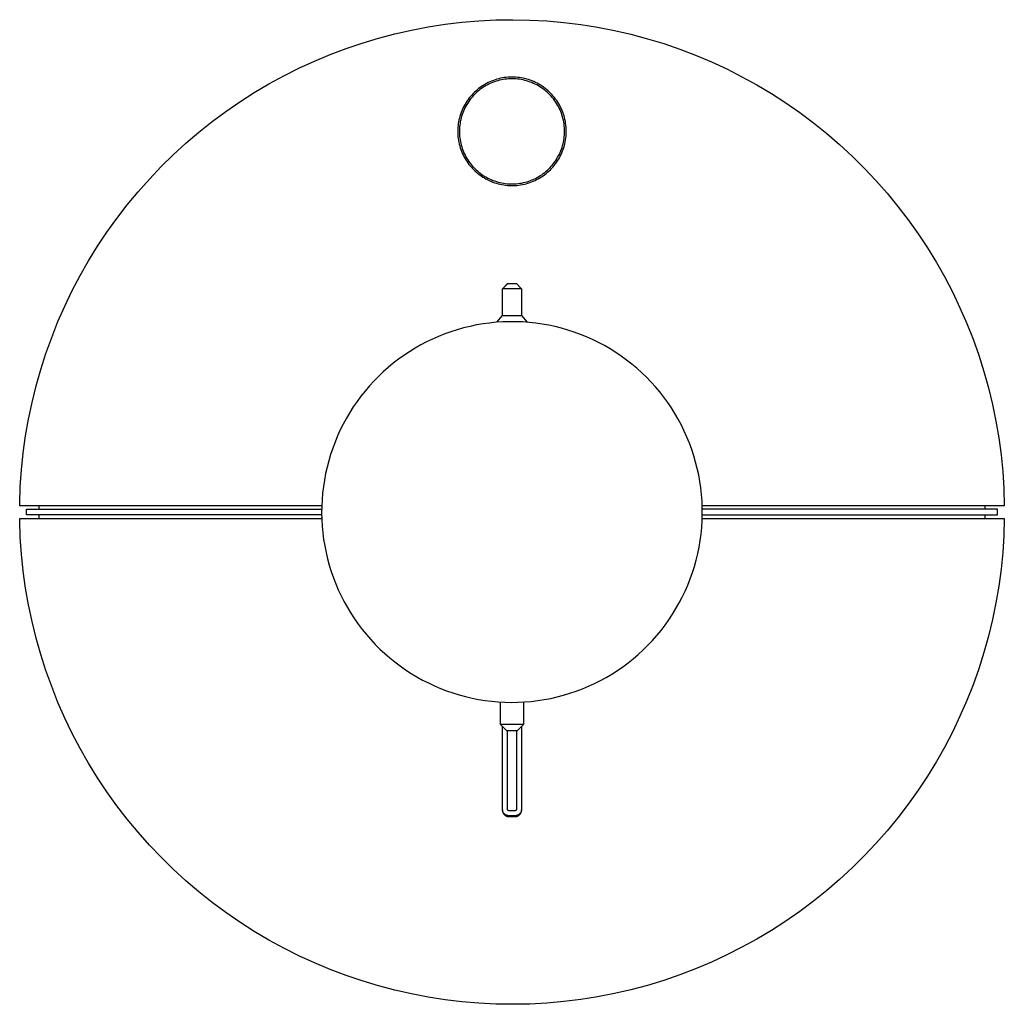
# Model space of a CAD drawing. Units: millimetres. Extents: x -197 to 209, y -210 to 197.
# Drawn here: x 54 to 209, y 41 to 197 of the extents above; entities that cross this region are included whole.
import ezdxf

# ---------------------------------------------------------------- set-up
doc = ezdxf.new("R2010")
doc.units = ezdxf.units.MM
doc.header["$MEASUREMENT"] = 0
doc.layers.add('Default', color=7, linetype='Continuous', true_color=0x000000)

msp = doc.modelspace()

# ---------------------------------------------------------------- linework, layer by layer
at = {"layer": 'Default', "color": 7, "true_color": 0xffffff}
for p, q in [((118.53, 195.38), (121.18, 195.79)), ((121.18, 195.79), (123.84, 196.11)), ((123.84, 196.11), (126.51, 196.34)), ((126.51, 196.34), (129.19, 196.47)), ((129.19, 196.47), (131.88, 196.51)), ((131.88, 196.51), (134.56, 196.46)), ((134.56, 196.46), (137.24, 196.32)), ((137.24, 196.32), (139.91, 196.08)), ((139.91, 196.08), (142.57, 195.75)), ((142.57, 195.75), (145.22, 195.33)), ((110.68, 193.6), (113.27, 194.29)), ((113.27, 194.29), (115.89, 194.88)), ((115.89, 194.88), (118.53, 195.38)), ((145.22, 195.33), (147.86, 194.82)), ((147.86, 194.82), (150.47, 194.21)), ((150.47, 194.21), (153.06, 193.52)), ((105.57, 191.97), (108.11, 192.83)), ((108.11, 192.83), (110.68, 193.6)), ((153.06, 193.52), (155.63, 192.74)), ((155.63, 192.74), (158.17, 191.87)), ((100.58, 189.99), (103.06, 191.02)), ((103.06, 191.02), (105.57, 191.97)), ((158.17, 191.87), (160.67, 190.91)), ((160.67, 190.91), (163.15, 189.87)), ((98.14, 188.87), (100.58, 189.99)), ((163.15, 189.87), (165.58, 188.74)), ((95.74, 187.67), (98.14, 188.87)), ((165.58, 188.74), (167.97, 187.52)), ((91.08, 185.02), (93.39, 186.38)), ((93.39, 186.38), (95.74, 187.67)), ((127.44, 186.32), (127.19, 186.16)), ((127.7, 186.46), (127.44, 186.32)), ((127.89, 186.26), (127.63, 186.13)), ((127.97, 186.6), (127.7, 186.46)), ((128.14, 186.39), (127.89, 186.26)), ((128.24, 186.72), (127.97, 186.6)), ((128.41, 186.51), (128.14, 186.39)), ((128.51, 186.84), (128.24, 186.72)), ((128.67, 186.62), (128.41, 186.51)), ((128.79, 186.95), (128.51, 186.84)), ((128.94, 186.72), (128.67, 186.62)), ((129.07, 187.04), (128.79, 186.95)), ((129.21, 186.81), (128.94, 186.72)), ((129.35, 187.13), (129.07, 187.04)), ((129.49, 186.9), (129.21, 186.81)), ((129.64, 187.21), (129.35, 187.13)), ((129.77, 186.97), (129.49, 186.9)), ((129.93, 187.27), (129.64, 187.21)), ((130.05, 187.03), (129.77, 186.97)), ((130.22, 187.33), (129.93, 187.27)), ((130.33, 187.09), (130.05, 187.03)), ((130.51, 187.38), (130.22, 187.33)), ((130.62, 187.13), (130.33, 187.09)), ((130.81, 187.42), (130.51, 187.38)), ((130.9, 187.16), (130.62, 187.13)), ((131.1, 187.44), (130.81, 187.42)), ((131.19, 187.19), (130.9, 187.16)), ((131.4, 187.46), (131.1, 187.44)), ((131.48, 187.2), (131.19, 187.19)), ((131.69, 187.47), (131.4, 187.46)), ((131.76, 187.2), (131.48, 187.2)), ((131.99, 187.46), (131.69, 187.47)), ((132.05, 187.2), (131.76, 187.2)), ((132.29, 187.45), (131.99, 187.46)), ((132.34, 187.18), (132.05, 187.2)), ((132.58, 187.42), (132.29, 187.45)), ((132.62, 187.15), (132.34, 187.18)), ((132.88, 187.39), (132.58, 187.42)), ((132.91, 187.12), (132.62, 187.15)), ((133.17, 187.34), (132.88, 187.39)), ((133.19, 187.07), (132.91, 187.12)), ((133.46, 187.29), (133.17, 187.34)), ((133.48, 187.01), (133.19, 187.07)), ((133.75, 187.22), (133.46, 187.29)), ((133.76, 186.95), (133.48, 187.01)), ((134.04, 187.15), (133.75, 187.22)), ((134.03, 186.87), (133.76, 186.95)), ((134.31, 186.79), (134.03, 186.87)), ((134.32, 187.06), (134.04, 187.15)), ((134.58, 186.69), (134.31, 186.79)), ((134.61, 186.97), (134.32, 187.06)), ((134.85, 186.59), (134.58, 186.69)), ((134.88, 186.86), (134.61, 186.97)), ((135.11, 186.48), (134.85, 186.59)), ((135.16, 186.75), (134.88, 186.86)), ((135.37, 186.35), (135.11, 186.48)), ((135.43, 186.62), (135.16, 186.75)), ((135.63, 186.22), (135.37, 186.35)), ((135.69, 186.49), (135.43, 186.62)), ((135.95, 186.35), (135.69, 186.49)), ((136.21, 186.2), (135.95, 186.35)), ((167.97, 187.52), (170.32, 186.23)), ((88.82, 183.57), (91.08, 185.02)), ((125.58, 184.86), (125.38, 184.64)), ((125.79, 185.07), (125.58, 184.86)), ((125.81, 184.73), (125.62, 184.52)), ((126.01, 185.27), (125.79, 185.07)), ((126.02, 184.93), (125.81, 184.73)), ((126.23, 185.47), (126.01, 185.27)), ((126.23, 185.13), (126.02, 184.93)), ((126.46, 185.65), (126.23, 185.47)), ((126.45, 185.31), (126.23, 185.13)), ((126.68, 185.49), (126.45, 185.31)), ((126.7, 185.83), (126.46, 185.65)), ((126.91, 185.66), (126.68, 185.49)), ((126.94, 186), (126.7, 185.83)), ((127.14, 185.82), (126.91, 185.66)), ((127.19, 186.16), (126.94, 186)), ((127.39, 185.98), (127.14, 185.82)), ((127.63, 186.13), (127.39, 185.98)), ((135.88, 186.08), (135.63, 186.22)), ((136.13, 185.93), (135.88, 186.08)), ((136.37, 185.78), (136.13, 185.93)), ((136.46, 186.04), (136.21, 186.2)), ((136.6, 185.61), (136.37, 185.78)), ((136.7, 185.87), (136.46, 186.04)), ((136.83, 185.44), (136.6, 185.61)), ((136.94, 185.69), (136.7, 185.87)), ((137.06, 185.26), (136.83, 185.44)), ((137.17, 185.5), (136.94, 185.69)), ((137.27, 185.07), (137.06, 185.26)), ((137.4, 185.31), (137.17, 185.5)), ((137.48, 184.87), (137.27, 185.07)), ((137.62, 185.11), (137.4, 185.31)), ((137.69, 184.67), (137.48, 184.87)), ((137.83, 184.9), (137.62, 185.11)), ((138.03, 184.69), (137.83, 184.9)), ((170.32, 186.23), (172.63, 184.86)), ((172.63, 184.86), (174.88, 183.4)), ((86.61, 182.05), (88.82, 183.57)), ((124.33, 183.21), (124.18, 182.95)), ((124.48, 183.46), (124.33, 183.21)), ((124.59, 183.14), (124.45, 182.89)), ((124.64, 183.71), (124.48, 183.46)), ((124.74, 183.38), (124.59, 183.14)), ((124.81, 183.95), (124.64, 183.71)), ((124.9, 183.62), (124.74, 183.38)), ((124.99, 184.19), (124.81, 183.95)), ((125.07, 183.86), (124.9, 183.62)), ((125.18, 184.42), (124.99, 184.19)), ((125.24, 184.08), (125.07, 183.86)), ((125.38, 184.64), (125.18, 184.42)), ((125.42, 184.31), (125.24, 184.08)), ((125.62, 184.52), (125.42, 184.31)), ((137.88, 184.46), (137.69, 184.67)), ((138.07, 184.24), (137.88, 184.46)), ((138.23, 184.46), (138.03, 184.69)), ((138.25, 184.02), (138.07, 184.24)), ((138.42, 184.24), (138.23, 184.46)), ((138.42, 183.79), (138.25, 184.02)), ((138.6, 184), (138.42, 184.24)), ((138.59, 183.55), (138.42, 183.79)), ((138.75, 183.31), (138.59, 183.55)), ((138.77, 183.76), (138.6, 184)), ((138.89, 183.06), (138.75, 183.31)), ((138.94, 183.51), (138.77, 183.76)), ((139.09, 183.26), (138.94, 183.51)), ((139.24, 183), (139.09, 183.26)), ((174.88, 183.4), (177.09, 181.87)), ((84.45, 180.45), (86.61, 182.05)), ((123.6, 181.58), (123.51, 181.3)), ((123.7, 181.87), (123.6, 181.58)), ((123.8, 182.14), (123.7, 181.87)), ((123.92, 182.41), (123.8, 182.14)), ((123.97, 181.84), (123.87, 181.57)), ((124.05, 182.68), (123.92, 182.41)), ((124.07, 182.11), (123.97, 181.84)), ((124.18, 182.95), (124.05, 182.68)), ((124.19, 182.37), (124.07, 182.11)), ((124.31, 182.63), (124.19, 182.37)), ((124.45, 182.89), (124.31, 182.63)), ((139.03, 182.81), (138.89, 183.06)), ((139.16, 182.55), (139.03, 182.81)), ((139.29, 182.29), (139.16, 182.55)), ((139.37, 182.74), (139.24, 183)), ((139.4, 182.03), (139.29, 182.29)), ((139.5, 182.47), (139.37, 182.74)), ((139.5, 181.76), (139.4, 182.03)), ((139.62, 182.2), (139.5, 182.47)), ((139.6, 181.49), (139.5, 181.76)), ((139.73, 181.92), (139.62, 182.2)), ((139.83, 181.64), (139.73, 181.92)), ((139.92, 181.36), (139.83, 181.64)), ((177.09, 181.87), (179.24, 180.27)), ((82.35, 178.78), (84.45, 180.45)), ((123.26, 180.14), (123.22, 179.85)), ((123.31, 180.43), (123.26, 180.14)), ((123.37, 180.73), (123.31, 180.43)), ((123.43, 181.01), (123.37, 180.73)), ((123.51, 181.3), (123.43, 181.01)), ((123.53, 180.18), (123.49, 179.89)), ((123.58, 180.46), (123.53, 180.18)), ((123.64, 180.74), (123.58, 180.46)), ((123.7, 181.02), (123.64, 180.74)), ((123.78, 181.3), (123.7, 181.02)), ((123.87, 181.57), (123.78, 181.3)), ((139.68, 181.21), (139.6, 181.49)), ((139.76, 180.94), (139.68, 181.21)), ((139.82, 180.66), (139.76, 180.94)), ((139.88, 180.37), (139.82, 180.66)), ((139.92, 180.09), (139.88, 180.37)), ((140, 181.07), (139.92, 181.36)), ((139.96, 179.8), (139.92, 180.09)), ((140.07, 180.78), (140, 181.07)), ((140.13, 180.49), (140.07, 180.78)), ((140.18, 180.2), (140.13, 180.49)), ((140.22, 179.91), (140.18, 180.2)), ((179.24, 180.27), (181.33, 178.59)), ((80.31, 177.04), (82.35, 178.78)), ((123.18, 179.26), (123.17, 178.96)), ((123.17, 178.96), (123.18, 178.66)), ((123.2, 179.55), (123.18, 179.26)), ((123.18, 178.66), (123.19, 178.37)), ((123.22, 179.85), (123.2, 179.55)), ((123.44, 179.32), (123.43, 179.03)), ((123.43, 179.03), (123.43, 178.74)), ((123.43, 178.74), (123.44, 178.46)), ((123.46, 179.61), (123.44, 179.32)), ((123.49, 179.89), (123.46, 179.61)), ((139.98, 179.52), (139.96, 179.8)), ((140, 179.23), (139.98, 179.52)), ((139.99, 178.37), (140, 178.65)), ((140.01, 178.94), (140, 179.23)), ((140, 178.65), (140.01, 178.94)), ((140.25, 179.61), (140.22, 179.91)), ((140.27, 179.31), (140.25, 179.61)), ((140.26, 178.42), (140.27, 178.72)), ((140.28, 179.02), (140.27, 179.31)), ((140.27, 178.72), (140.28, 179.02)), ((181.33, 178.59), (183.36, 176.84)), ((78.34, 175.23), (80.31, 177.04)), ((123.19, 178.37), (123.21, 178.07)), ((123.21, 178.07), (123.25, 177.77)), ((123.25, 177.77), (123.29, 177.48)), ((123.29, 177.48), (123.35, 177.19)), ((123.35, 177.19), (123.41, 176.9)), ((123.44, 178.46), (123.47, 178.17)), ((123.47, 178.17), (123.5, 177.88)), ((123.5, 177.88), (123.54, 177.6)), ((123.54, 177.6), (123.59, 177.31)), ((123.59, 177.31), (123.65, 177.03)), ((123.65, 177.03), (123.72, 176.75)), ((139.7, 176.67), (139.77, 176.95)), ((139.77, 176.95), (139.83, 177.23)), ((139.83, 177.23), (139.89, 177.51)), ((139.89, 177.51), (139.93, 177.8)), ((139.93, 177.8), (139.96, 178.08)), ((139.96, 178.08), (139.99, 178.37)), ((139.98, 176.67), (140.05, 176.96)), ((140.05, 176.96), (140.11, 177.25)), ((140.11, 177.25), (140.16, 177.54)), ((140.16, 177.54), (140.21, 177.83)), ((140.21, 177.83), (140.24, 178.13)), ((140.24, 178.13), (140.26, 178.42)), ((123.41, 176.9), (123.49, 176.61)), ((123.49, 176.61), (123.57, 176.33)), ((123.57, 176.33), (123.67, 176.05)), ((123.67, 176.05), (123.77, 175.77)), ((123.72, 176.75), (123.8, 176.48)), ((123.77, 175.77), (123.89, 175.49)), ((123.8, 176.48), (123.89, 176.2)), ((123.89, 176.2), (123.99, 175.93)), ((123.89, 175.49), (124.01, 175.22)), ((123.99, 175.93), (124.09, 175.67)), ((124.09, 175.67), (124.21, 175.4)), ((124.21, 175.4), (124.34, 175.15)), ((139.19, 175.33), (139.31, 175.59)), ((139.31, 175.59), (139.42, 175.85)), ((139.42, 175.85), (139.52, 176.12)), ((139.46, 175.28), (139.59, 175.55)), ((139.52, 176.12), (139.61, 176.39)), ((139.59, 175.55), (139.7, 175.82)), ((139.61, 176.39), (139.7, 176.67)), ((139.7, 175.82), (139.8, 176.1)), ((139.8, 176.1), (139.89, 176.38)), ((139.89, 176.38), (139.98, 176.67)), ((183.36, 176.84), (185.33, 175.02)), ((76.42, 173.35), (78.34, 175.23)), ((124.01, 175.22), (124.14, 174.96)), ((124.14, 174.96), (124.28, 174.7)), ((124.28, 174.7), (124.43, 174.44)), ((124.34, 175.15), (124.47, 174.89)), ((124.43, 174.44), (124.59, 174.19)), ((124.47, 174.89), (124.62, 174.64)), ((124.59, 174.19), (124.76, 173.95)), ((124.62, 174.64), (124.77, 174.4)), ((124.76, 173.95), (124.94, 173.71)), ((124.77, 174.4), (124.93, 174.16)), ((124.93, 174.16), (125.1, 173.93)), ((125.1, 173.93), (125.28, 173.7)), ((138.11, 173.63), (138.29, 173.86)), ((138.29, 173.86), (138.46, 174.09)), ((138.46, 174.09), (138.62, 174.33)), ((138.54, 173.76), (138.72, 174)), ((138.62, 174.33), (138.78, 174.57)), ((138.72, 174), (138.89, 174.24)), ((138.78, 174.57), (138.92, 174.82)), ((138.89, 174.24), (139.04, 174.49)), ((138.92, 174.82), (139.06, 175.07)), ((139.04, 174.49), (139.19, 174.75)), ((139.06, 175.07), (139.19, 175.33)), ((139.19, 174.75), (139.33, 175.01)), ((139.33, 175.01), (139.46, 175.28)), ((185.33, 175.02), (187.24, 173.13)), ((74.57, 171.4), (76.42, 173.35)), ((124.94, 173.71), (125.12, 173.48)), ((125.12, 173.48), (125.32, 173.25)), ((125.28, 173.7), (125.46, 173.48)), ((125.32, 173.25), (125.52, 173.03)), ((125.46, 173.48), (125.65, 173.27)), ((125.52, 173.03), (125.72, 172.82)), ((125.65, 173.27), (125.85, 173.06)), ((125.72, 172.82), (125.94, 172.62)), ((125.85, 173.06), (126.06, 172.86)), ((125.94, 172.62), (126.16, 172.42)), ((126.06, 172.86), (126.27, 172.67)), ((126.16, 172.42), (126.39, 172.23)), ((126.27, 172.67), (126.49, 172.48)), ((126.49, 172.48), (126.72, 172.3)), ((126.72, 172.3), (126.95, 172.13)), ((136.65, 172.25), (136.88, 172.43)), ((136.88, 172.43), (137.1, 172.61)), ((137.1, 172.61), (137.31, 172.8)), ((137.1, 172.27), (137.33, 172.46)), ((137.31, 172.8), (137.52, 173)), ((137.33, 172.46), (137.55, 172.65)), ((137.52, 173), (137.72, 173.2)), ((137.55, 172.65), (137.77, 172.86)), ((137.72, 173.2), (137.92, 173.41)), ((137.77, 172.86), (137.97, 173.07)), ((137.92, 173.41), (138.11, 173.63)), ((137.97, 173.07), (138.17, 173.29)), ((138.17, 173.29), (138.36, 173.52)), ((138.36, 173.52), (138.54, 173.76)), ((187.24, 173.13), (189.08, 171.18)), ((72.79, 169.4), (74.57, 171.4)), ((126.39, 172.23), (126.63, 172.05)), ((126.63, 172.05), (126.87, 171.88)), ((126.87, 171.88), (127.11, 171.71)), ((126.95, 172.13), (127.19, 171.97)), ((127.11, 171.71), (127.37, 171.56)), ((127.19, 171.97), (127.43, 171.82)), ((127.37, 171.56), (127.62, 171.41)), ((127.43, 171.82), (127.68, 171.68)), ((127.62, 171.41), (127.89, 171.27)), ((127.68, 171.68), (127.94, 171.54)), ((127.89, 171.27), (128.15, 171.14)), ((127.94, 171.54), (128.19, 171.41)), ((128.15, 171.14), (128.43, 171.02)), ((128.19, 171.41), (128.46, 171.3)), ((128.43, 171.02), (128.7, 170.91)), ((128.46, 171.3), (128.72, 171.19)), ((128.7, 170.91), (128.98, 170.81)), ((128.72, 171.19), (128.99, 171.09)), ((128.98, 170.81), (129.26, 170.72)), ((128.99, 171.09), (129.27, 171)), ((129.26, 170.72), (129.55, 170.64)), ((129.27, 171), (129.54, 170.92)), ((129.54, 170.92), (129.82, 170.85)), ((129.82, 170.85), (130.1, 170.79)), ((130.1, 170.79), (130.39, 170.73)), ((130.39, 170.73), (130.67, 170.69)), ((132.68, 170.68), (132.96, 170.72)), ((132.96, 170.72), (133.25, 170.77)), ((133.25, 170.77), (133.53, 170.83)), ((133.53, 170.83), (133.81, 170.89)), ((133.81, 170.89), (134.09, 170.97)), ((133.95, 170.66), (134.24, 170.74)), ((134.09, 170.97), (134.36, 171.06)), ((134.24, 170.74), (134.52, 170.83)), ((134.36, 171.06), (134.63, 171.16)), ((134.52, 170.83), (134.8, 170.93)), ((134.63, 171.16), (134.9, 171.26)), ((134.8, 170.93), (135.07, 171.05)), ((134.9, 171.26), (135.16, 171.38)), ((135.07, 171.05), (135.35, 171.17)), ((135.16, 171.38), (135.42, 171.5)), ((135.35, 171.17), (135.61, 171.3)), ((135.42, 171.5), (135.68, 171.63)), ((135.61, 171.3), (135.87, 171.44)), ((135.68, 171.63), (135.93, 171.78)), ((135.87, 171.44), (136.13, 171.59)), ((135.93, 171.78), (136.17, 171.93)), ((136.13, 171.59), (136.38, 171.74)), ((136.17, 171.93), (136.41, 172.08)), ((136.38, 171.74), (136.63, 171.91)), ((136.41, 172.08), (136.65, 172.25)), ((136.63, 171.91), (136.87, 172.08)), ((136.87, 172.08), (137.1, 172.27)), ((189.08, 171.18), (190.85, 169.16)), ((71.08, 167.33), (72.79, 169.4)), ((129.55, 170.64), (129.84, 170.57)), ((129.84, 170.57), (130.13, 170.51)), ((130.13, 170.51), (130.42, 170.46)), ((130.42, 170.46), (130.72, 170.42)), ((130.67, 170.69), (130.96, 170.66)), ((130.72, 170.42), (131.01, 170.39)), ((130.96, 170.66), (131.24, 170.64)), ((131.01, 170.39), (131.31, 170.37)), ((131.24, 170.64), (131.53, 170.63)), ((131.31, 170.37), (131.6, 170.36)), ((131.53, 170.63), (131.82, 170.63)), ((131.6, 170.36), (131.9, 170.36)), ((131.82, 170.63), (132.11, 170.64)), ((131.9, 170.36), (132.2, 170.37)), ((132.11, 170.64), (132.39, 170.65)), ((132.2, 170.37), (132.49, 170.4)), ((132.39, 170.65), (132.68, 170.68)), ((132.49, 170.4), (132.79, 170.43)), ((132.79, 170.43), (133.08, 170.47)), ((133.08, 170.47), (133.38, 170.52)), ((133.38, 170.52), (133.67, 170.59)), ((133.67, 170.59), (133.95, 170.66)), ((190.85, 169.16), (192.56, 167.09)), ((69.44, 165.2), (71.08, 167.33)), ((192.56, 167.09), (194.19, 164.96)), ((67.88, 163.02), (69.44, 165.2)), ((194.19, 164.96), (195.74, 162.77)), ((66.39, 160.79), (67.88, 163.02)), ((195.74, 162.77), (197.22, 160.53)), ((64.99, 158.51), (66.39, 160.79)), ((197.22, 160.53), (198.62, 158.24)), ((63.66, 156.18), (64.99, 158.51)), ((198.62, 158.24), (199.94, 155.91)), ((62.41, 153.8), (63.66, 156.18)), ((199.94, 155.91), (201.18, 153.53)), ((61.24, 151.38), (62.41, 153.8)), ((130.22, 154.11), (131.01, 154.91)), ((130.22, 154.11), (131, 154.9)), ((130.22, 149.86), (130.22, 154.11)), ((130.22, 154.11), (130.22, 154.11)), ((133.22, 154.11), (130.22, 154.11)), ((131.01, 154.91), (132.44, 154.91)), ((132.44, 154.91), (133.19, 154.15)), ((132.77, 154.58), (133.23, 154.11)), ((133.19, 154.15), (133.22, 154.11)), ((133.23, 154.11), (133.22, 154.11)), ((133.22, 154.11), (133.22, 149.86)), ((133.23, 154.11), (133.23, 154.11)), ((133.23, 154.11), (133.23, 154.11)), ((133.23, 154.11), (133.23, 154.11)), ((133.23, 154.11), (133.23, 154.11)), ((133.23, 154.11), (133.23, 154.11)), ((133.23, 154.11), (133.23, 154.11)), ((201.18, 153.53), (202.33, 151.11)), ((60.16, 148.93), (61.24, 151.38)), ((202.33, 151.11), (203.4, 148.65)), ((129.31, 148.81), (130.22, 149.86)), ((130.22, 149.86), (130.22, 149.86)), ((130.22, 149.86), (130.22, 149.86)), ((130.22, 149.86), (130.22, 149.86)), ((130.22, 149.86), (133.22, 149.86)), ((133.22, 149.86), (134.14, 148.81)), ((133.22, 149.86), (133.23, 149.86)), ((133.23, 149.86), (133.23, 149.86)), ((133.23, 149.86), (133.23, 149.86)), ((133.23, 149.86), (133.23, 149.86)), ((133.23, 149.86), (133.23, 149.86)), ((133.23, 149.86), (133.23, 149.86)), ((59.17, 146.44), (60.16, 148.93)), ((123.1, 147.64), (122.1, 147.33)), ((124.1, 147.93), (123.1, 147.64)), ((125.11, 148.17), (124.1, 147.93)), ((126.13, 148.39), (125.11, 148.17)), ((127.16, 148.56), (126.13, 148.39)), ((128.19, 148.7), (127.16, 148.56)), ((129.22, 148.81), (128.19, 148.7)), ((130.26, 148.88), (129.22, 148.81)), ((131.3, 148.91), (130.26, 148.88)), ((132.34, 148.91), (131.3, 148.91)), ((133.39, 148.87), (132.34, 148.91)), ((134.42, 148.79), (133.39, 148.87)), ((135.46, 148.68), (134.42, 148.79)), ((136.49, 148.53), (135.46, 148.68)), ((137.52, 148.35), (136.49, 148.53)), ((138.53, 148.13), (137.52, 148.35)), ((139.54, 147.87), (138.53, 148.13)), ((140.54, 147.59), (139.54, 147.87)), ((141.53, 147.26), (140.54, 147.59)), ((203.4, 148.65), (204.39, 146.15)), ((58.26, 143.91), (59.17, 146.44)), ((119.2, 146.17), (118.26, 145.72)), ((120.16, 146.59), (119.2, 146.17)), ((121.12, 146.98), (120.16, 146.59)), ((122.1, 147.33), (121.12, 146.98)), ((142.51, 146.9), (141.53, 147.26)), ((143.48, 146.51), (142.51, 146.9)), ((144.43, 146.09), (143.48, 146.51)), ((145.36, 145.63), (144.43, 146.09)), ((204.39, 146.15), (205.28, 143.62)), ((116.44, 144.72), (115.55, 144.18)), ((117.34, 145.24), (116.44, 144.72)), ((118.26, 145.72), (117.34, 145.24)), ((146.28, 145.14), (145.36, 145.63)), ((147.18, 144.62), (146.28, 145.14)), ((148.07, 144.07), (147.18, 144.62)), ((57.44, 141.36), (58.26, 143.91)), ((113.84, 143), (113.01, 142.36)), ((114.68, 143.6), (113.84, 143)), ((115.55, 144.18), (114.68, 143.6)), ((148.93, 143.49), (148.07, 144.07)), ((149.77, 142.87), (148.93, 143.49)), ((150.59, 142.23), (149.77, 142.87)), ((205.28, 143.62), (206.09, 141.06)), ((56.71, 138.78), (57.44, 141.36)), ((112.21, 141.7), (111.43, 141.01)), ((113.01, 142.36), (112.21, 141.7)), ((151.39, 141.57), (150.59, 142.23)), ((152.17, 140.87), (151.39, 141.57)), ((110.67, 140.29), (109.94, 139.54)), ((111.43, 141.01), (110.67, 140.29)), ((152.92, 140.15), (152.17, 140.87)), ((153.64, 139.4), (152.92, 140.15)), ((206.09, 141.06), (206.82, 138.48)), ((56.07, 136.17), (56.71, 138.78)), ((109.24, 138.78), (108.57, 137.98)), ((109.94, 139.54), (109.24, 138.78)), ((154.34, 138.62), (153.64, 139.4)), ((155.01, 137.83), (154.34, 138.62)), ((206.82, 138.48), (207.45, 135.87)), ((107.92, 137.17), (107.3, 136.33)), ((108.57, 137.98), (107.92, 137.17)), ((155.65, 137.01), (155.01, 137.83)), ((156.26, 136.17), (155.65, 137.01)), ((55.52, 133.54), (56.07, 136.17)), ((106.71, 135.47), (106.15, 134.59)), ((107.3, 136.33), (106.71, 135.47)), ((156.85, 135.31), (156.26, 136.17)), ((157.4, 134.42), (156.85, 135.31)), ((207.45, 135.87), (207.99, 133.24)), ((55.06, 130.9), (55.52, 133.54)), ((105.62, 133.7), (105.12, 132.78)), ((106.15, 134.59), (105.62, 133.7)), ((157.93, 133.52), (157.4, 134.42)), ((158.42, 132.6), (157.93, 133.52)), ((105.12, 132.78), (104.66, 131.85)), ((158.88, 131.67), (158.42, 132.6)), ((207.99, 133.24), (208.44, 130.6)), ((54.69, 128.24), (55.06, 130.9)), ((104.22, 130.9), (103.83, 129.94)), ((104.66, 131.85), (104.22, 130.9)), ((159.3, 130.72), (158.88, 131.67)), ((159.7, 129.76), (159.3, 130.72)), ((208.44, 130.6), (208.8, 127.94)), ((103.46, 128.97), (103.13, 127.98)), ((103.83, 129.94), (103.46, 128.97)), ((160.05, 128.78), (159.7, 129.76)), ((54.41, 125.58), (54.69, 128.24)), ((103.13, 127.98), (102.83, 126.98)), ((160.38, 127.79), (160.05, 128.78)), ((160.67, 126.79), (160.38, 127.79)), ((208.8, 127.94), (209.06, 125.27)), ((102.57, 125.97), (102.34, 124.96)), ((102.83, 126.98), (102.57, 125.97)), ((160.93, 125.78), (160.67, 126.79)), ((161.15, 124.76), (160.93, 125.78)), ((54.23, 122.9), (54.41, 125.58)), ((102.34, 124.96), (102.15, 123.94)), ((161.33, 123.74), (161.15, 124.76)), ((209.06, 125.27), (209.24, 122.59)), ((54.13, 120.22), (54.23, 122.9)), ((101.99, 122.91), (101.87, 121.87)), ((102.15, 123.94), (101.99, 122.91)), ((161.48, 122.71), (161.33, 123.74)), ((161.6, 121.67), (161.48, 122.71)), ((101.87, 121.87), (101.79, 120.83)), ((161.67, 120.63), (161.6, 121.67)), ((209.24, 122.59), (209.32, 119.91)), ((54.13, 119.91), (54.13, 120.22)), ((101.74, 119.91), (54.13, 119.91)), ((57.2, 119.35), (57.21, 119.91)), ((101.74, 119.79), (101.72, 118.75)), ((101.79, 120.83), (101.74, 119.79)), ((161.72, 119.59), (161.67, 120.63)), ((209.32, 119.91), (161.71, 119.91)), ((161.72, 118.55), (161.72, 119.59)), ((206.24, 119.91), (206.25, 119.35)), ((55.22, 118.48), (55.22, 119.35)), ((55.22, 119.35), (101.73, 119.35)), ((101.73, 118.48), (55.22, 118.48)), ((57.21, 117.91), (57.2, 118.48)), ((101.72, 118.75), (101.75, 117.71)), ((161.69, 117.51), (161.72, 118.55)), ((208.23, 119.35), (161.72, 119.35)), ((161.72, 118.48), (208.23, 118.48)), ((206.25, 118.48), (206.24, 117.91)), ((208.23, 118.48), (208.23, 119.35)), ((54.13, 117.61), (54.13, 117.91)), ((54.13, 117.91), (101.74, 117.91)), ((54.23, 114.93), (54.13, 117.61)), ((101.75, 117.71), (101.81, 116.67)), ((101.81, 116.67), (101.9, 115.63)), ((161.52, 115.43), (161.62, 116.47)), ((161.62, 116.47), (161.69, 117.51)), ((161.71, 117.91), (209.32, 117.91)), ((209.32, 117.91), (209.24, 115.23)), ((54.41, 112.25), (54.23, 114.93)), ((101.9, 115.63), (102.03, 114.6)), ((161.38, 114.4), (161.52, 115.43)), ((209.24, 115.23), (209.06, 112.55)), ((102.03, 114.6), (102.2, 113.57)), ((102.2, 113.57), (102.41, 112.55)), ((161, 112.36), (161.21, 113.38)), ((161.21, 113.38), (161.38, 114.4)), ((54.69, 109.58), (54.41, 112.25)), ((102.41, 112.55), (102.64, 111.54)), ((160.75, 111.34), (161, 112.36)), ((209.06, 112.55), (208.8, 109.88)), ((102.64, 111.54), (102.92, 110.53)), ((102.92, 110.53), (103.23, 109.54)), ((160.16, 109.35), (160.47, 110.34)), ((160.47, 110.34), (160.75, 111.34)), ((55.06, 106.92), (54.69, 109.58)), ((103.23, 109.54), (103.57, 108.56)), ((159.81, 108.37), (160.16, 109.35)), ((208.8, 109.88), (208.44, 107.22)), ((103.57, 108.56), (103.94, 107.58)), ((103.94, 107.58), (104.35, 106.63)), ((159.01, 106.44), (159.43, 107.4)), ((159.43, 107.4), (159.81, 108.37)), ((208.44, 107.22), (207.99, 104.58)), ((55.52, 104.28), (55.06, 106.92)), ((104.35, 106.63), (104.8, 105.68)), ((104.8, 105.68), (105.27, 104.76)), ((158.56, 105.5), (159.01, 106.44)), ((56.07, 101.65), (55.52, 104.28)), ((105.27, 104.76), (105.78, 103.85)), ((157.57, 103.68), (158.08, 104.58)), ((158.08, 104.58), (158.56, 105.5)), ((207.99, 104.58), (207.45, 101.95)), ((105.78, 103.85), (106.32, 102.96)), ((106.32, 102.96), (106.89, 102.09)), ((156.45, 101.92), (157.02, 102.79)), ((157.02, 102.79), (157.57, 103.68)), ((56.71, 99.05), (56.07, 101.65)), ((106.89, 102.09), (107.49, 101.23)), ((107.49, 101.23), (108.11, 100.4)), ((155.21, 100.24), (155.84, 101.07)), ((155.84, 101.07), (156.45, 101.92)), ((207.45, 101.95), (206.82, 99.34)), ((108.11, 100.4), (108.77, 99.59)), ((108.77, 99.59), (109.45, 98.81)), ((153.86, 98.66), (154.55, 99.44)), ((154.55, 99.44), (155.21, 100.24)), ((206.82, 99.34), (206.09, 96.76)), ((57.44, 96.47), (56.71, 99.05)), ((109.45, 98.81), (110.17, 98.05)), ((110.17, 98.05), (110.9, 97.31)), ((152.4, 97.17), (153.14, 97.9)), ((153.14, 97.9), (153.86, 98.66)), ((58.26, 93.91), (57.44, 96.47)), ((110.9, 97.31), (111.67, 96.6)), ((111.67, 96.6), (112.45, 95.92)), ((150.84, 95.79), (151.63, 96.47)), ((151.63, 96.47), (152.4, 97.17)), ((206.09, 96.76), (205.28, 94.2)), ((112.45, 95.92), (113.26, 95.27)), ((113.26, 95.27), (114.09, 94.64)), ((149.19, 94.52), (150.03, 95.14)), ((150.03, 95.14), (150.84, 95.79)), ((59.17, 91.39), (58.26, 93.91)), ((114.09, 94.64), (114.95, 94.04)), ((114.95, 94.04), (115.82, 93.47)), ((115.82, 93.47), (116.71, 92.94)), ((146.56, 92.84), (147.46, 93.37)), ((147.46, 93.37), (148.33, 93.93)), ((148.33, 93.93), (149.19, 94.52)), ((205.28, 94.2), (204.39, 91.67)), ((116.71, 92.94), (117.62, 92.43)), ((117.62, 92.43), (118.55, 91.96)), ((118.55, 91.96), (119.49, 91.52)), ((143.77, 91.44), (144.72, 91.87)), ((144.72, 91.87), (145.65, 92.34)), ((145.65, 92.34), (146.56, 92.84)), ((204.39, 91.67), (203.4, 89.18)), ((60.16, 88.9), (59.17, 91.39)), ((119.49, 91.52), (120.45, 91.11)), ((120.45, 91.11), (121.42, 90.74)), ((121.42, 90.74), (122.41, 90.4)), ((122.41, 90.4), (123.4, 90.09)), ((123.4, 90.09), (124.41, 89.82)), ((138.84, 89.77), (139.85, 90.03)), ((139.85, 90.03), (140.85, 90.33)), ((140.85, 90.33), (141.84, 90.67)), ((141.84, 90.67), (142.81, 91.04)), ((142.81, 91.04), (143.77, 91.44)), ((61.24, 86.44), (60.16, 88.9)), ((124.41, 89.82), (125.42, 89.58)), ((125.42, 89.58), (126.44, 89.38)), ((126.44, 89.38), (127.47, 89.21)), ((127.47, 89.21), (128.51, 89.08)), ((128.51, 89.08), (129.54, 88.99)), ((129.54, 88.99), (130.58, 88.93)), ((129.92, 85.41), (129.92, 88.97)), ((130.58, 88.93), (131.62, 88.91)), ((131.62, 88.91), (132.66, 88.93)), ((132.66, 88.93), (133.7, 88.98)), ((133.52, 88.97), (133.52, 85.41)), ((133.7, 88.98), (134.74, 89.06)), ((134.74, 89.06), (135.78, 89.19)), ((135.78, 89.19), (136.81, 89.35)), ((136.81, 89.35), (137.83, 89.54)), ((137.83, 89.54), (138.84, 89.77)), ((203.4, 89.18), (202.33, 86.72)), ((62.41, 84.02), (61.24, 86.44)), ((133.52, 85.41), (129.92, 85.41)), ((130.92, 84.41), (129.92, 85.41)), ((133.52, 85.41), (132.52, 84.41)), ((202.33, 86.72), (201.18, 84.3)), ((63.66, 81.65), (62.41, 84.02)), ((130.22, 72.03), (130.22, 85.11)), ((132.52, 84.41), (130.92, 84.41)), ((131.02, 72.03), (131.02, 84.41)), ((132.42, 84.41), (132.42, 72.03)), ((133.22, 85.11), (133.22, 72.03)), ((201.18, 84.3), (199.94, 81.92)), ((64.99, 79.32), (63.66, 81.65)), ((199.94, 81.92), (198.62, 79.58)), ((66.39, 77.03), (64.99, 79.32)), ((198.62, 79.58), (197.22, 77.29)), ((67.88, 74.8), (66.39, 77.03)), ((197.22, 77.29), (195.74, 75.05)), ((69.44, 72.62), (67.88, 74.8)), ((195.74, 75.05), (194.19, 72.87)), ((71.08, 70.49), (69.44, 72.62)), ((130.22, 72), (130.22, 72.03)), ((130.23, 71.96), (130.22, 72)), ((130.22, 71.98), (130.22, 71.91)), ((130.22, 71.91), (130.22, 71.88)), ((130.22, 71.88), (130.23, 71.84)), ((130.23, 71.93), (130.23, 71.96)), ((130.23, 71.89), (130.23, 71.93)), ((130.24, 71.86), (130.23, 71.89)), ((130.23, 71.84), (130.23, 71.81)), ((130.23, 71.81), (130.23, 71.77)), ((130.23, 71.77), (130.24, 71.74)), ((130.25, 71.82), (130.24, 71.86)), ((130.24, 71.74), (130.25, 71.7)), ((130.25, 71.79), (130.25, 71.82)), ((130.26, 71.75), (130.25, 71.79)), ((130.25, 71.7), (130.25, 71.67)), ((130.25, 71.67), (130.26, 71.64)), ((130.27, 71.72), (130.26, 71.75)), ((130.26, 71.64), (130.27, 71.6)), ((130.28, 71.69), (130.27, 71.72)), ((130.27, 71.6), (130.28, 71.57)), ((130.3, 71.66), (130.28, 71.69)), ((130.28, 71.57), (130.3, 71.54)), ((130.31, 71.62), (130.3, 71.66)), ((130.3, 71.54), (130.31, 71.51)), ((130.33, 71.59), (130.31, 71.62)), ((130.31, 71.51), (130.32, 71.47)), ((130.32, 71.47), (130.34, 71.44)), ((130.34, 71.56), (130.33, 71.59)), ((130.36, 71.53), (130.34, 71.56)), ((130.34, 71.44), (130.36, 71.41)), ((130.38, 71.5), (130.36, 71.53)), ((130.36, 71.41), (130.38, 71.38)), ((130.39, 71.47), (130.38, 71.5)), ((130.41, 71.44), (130.39, 71.47)), ((130.44, 71.41), (130.41, 71.44)), ((130.46, 71.39), (130.44, 71.41)), ((131.02, 72.02), (131.02, 72.03)), ((131.02, 72.01), (131.02, 72.02)), ((131.02, 72.02), (131.02, 72.02)), ((131.03, 72), (131.02, 72.01)), ((131.03, 71.99), (131.03, 72)), ((131.03, 72), (131.03, 72)), ((131.03, 71.98), (131.03, 71.99)), ((131.03, 71.97), (131.03, 71.98)), ((131.03, 71.98), (131.03, 71.98)), ((131.04, 71.96), (131.03, 71.97)), ((131.04, 71.95), (131.04, 71.96)), ((131.04, 71.96), (131.04, 71.96)), ((131.04, 71.94), (131.04, 71.95)), ((131.05, 71.94), (131.04, 71.94)), ((131.05, 71.93), (131.05, 71.94)), ((131.05, 71.92), (131.05, 71.93)), ((131.06, 71.92), (131.05, 71.92)), ((131.06, 71.91), (131.06, 71.92)), ((131.07, 71.91), (131.06, 71.91)), ((131.07, 71.9), (131.07, 71.91)), ((131.08, 71.89), (131.07, 71.9)), ((131.07, 71.9), (131.07, 71.9)), ((131.09, 71.88), (131.08, 71.89)), ((131.08, 71.89), (131.08, 71.89)), ((131.1, 71.88), (131.09, 71.88)), ((131.1, 71.87), (131.1, 71.88)), ((131.11, 71.87), (131.1, 71.87)), ((131.11, 71.86), (131.11, 71.87)), ((131.12, 71.86), (131.11, 71.86)), ((131.13, 71.85), (131.12, 71.86)), ((131.12, 71.86), (131.12, 71.86)), ((131.14, 71.85), (131.13, 71.85)), ((131.15, 71.84), (131.14, 71.85)), ((131.14, 71.85), (131.14, 71.85)), ((131.16, 71.84), (131.15, 71.84)), ((131.17, 71.84), (131.16, 71.84)), ((131.16, 71.84), (131.16, 71.84)), ((131.18, 71.84), (131.17, 71.84)), ((131.18, 71.83), (131.18, 71.84)), ((131.19, 71.83), (131.18, 71.83)), ((131.2, 71.83), (131.19, 71.83)), ((131.21, 71.83), (131.2, 71.83)), ((131.2, 71.83), (131.2, 71.83)), ((131.22, 71.83), (131.21, 71.83)), ((132.22, 71.83), (131.22, 71.83)), ((131.22, 71.83), (131.22, 71.83)), ((132.23, 71.83), (132.22, 71.83)), ((132.24, 71.83), (132.23, 71.83)), ((132.25, 71.83), (132.24, 71.83)), ((132.24, 71.83), (132.24, 71.83)), ((132.26, 71.83), (132.25, 71.83)), ((132.27, 71.84), (132.26, 71.83)), ((132.26, 71.83), (132.26, 71.83)), ((132.28, 71.84), (132.27, 71.84)), ((132.29, 71.84), (132.28, 71.84)), ((132.28, 71.84), (132.28, 71.84)), ((132.3, 71.84), (132.29, 71.84)), ((132.31, 71.85), (132.3, 71.85)), ((132.3, 71.85), (132.3, 71.84)), ((132.32, 71.85), (132.31, 71.85)), ((132.33, 71.86), (132.32, 71.86)), ((132.32, 71.86), (132.32, 71.85)), ((132.34, 71.87), (132.33, 71.86)), ((132.33, 71.86), (132.33, 71.86)), ((132.35, 71.88), (132.34, 71.87)), ((132.34, 71.87), (132.34, 71.87)), ((132.36, 71.88), (132.35, 71.88)), ((132.37, 71.89), (132.36, 71.88)), ((132.36, 71.88), (132.36, 71.88)), ((132.38, 71.9), (132.37, 71.9)), ((132.37, 71.9), (132.37, 71.89)), ((132.37, 71.89), (132.37, 71.89)), ((132.39, 71.92), (132.38, 71.91)), ((132.38, 71.91), (132.38, 71.9)), ((132.4, 71.93), (132.39, 71.93)), ((132.39, 71.93), (132.39, 71.92)), ((132.39, 71.92), (132.39, 71.92)), ((132.41, 71.95), (132.4, 71.94)), ((132.4, 71.94), (132.4, 71.94)), ((132.4, 71.94), (132.4, 71.93)), ((132.42, 71.98), (132.41, 71.97)), ((132.41, 71.97), (132.41, 71.96)), ((132.41, 71.96), (132.41, 71.96)), ((132.41, 71.96), (132.41, 71.95)), ((132.42, 72.03), (132.42, 72.02)), ((132.42, 72.02), (132.42, 72.02)), ((132.42, 72.02), (132.42, 72.01)), ((132.42, 72.01), (132.42, 72)), ((132.42, 72), (132.42, 72)), ((132.42, 72), (132.42, 71.99)), ((132.42, 71.99), (132.42, 71.98)), ((132.42, 71.98), (132.42, 71.98)), ((133.01, 71.41), (132.99, 71.39)), ((133.03, 71.44), (133.01, 71.41)), ((133.05, 71.47), (133.03, 71.44)), ((133.07, 71.5), (133.05, 71.47)), ((133.09, 71.53), (133.07, 71.5)), ((133.07, 71.38), (133.09, 71.41)), ((133.11, 71.56), (133.09, 71.53)), ((133.09, 71.41), (133.11, 71.44)), ((133.12, 71.59), (133.11, 71.56)), ((133.11, 71.44), (133.12, 71.47)), ((133.14, 71.62), (133.12, 71.59)), ((133.12, 71.47), (133.14, 71.51)), ((133.15, 71.66), (133.14, 71.62)), ((133.14, 71.51), (133.15, 71.54)), ((133.16, 71.69), (133.15, 71.66)), ((133.15, 71.54), (133.16, 71.57)), ((133.17, 71.72), (133.16, 71.69)), ((133.16, 71.57), (133.17, 71.6)), ((133.18, 71.75), (133.17, 71.72)), ((133.17, 71.6), (133.18, 71.64)), ((133.19, 71.79), (133.18, 71.75)), ((133.18, 71.64), (133.19, 71.67)), ((133.2, 71.82), (133.19, 71.79)), ((133.19, 71.67), (133.2, 71.7)), ((133.21, 71.86), (133.2, 71.82)), ((133.2, 71.7), (133.21, 71.74)), ((133.22, 71.93), (133.21, 71.89)), ((133.21, 71.89), (133.21, 71.86)), ((133.21, 71.77), (133.22, 71.81)), ((133.21, 71.74), (133.21, 71.77)), ((133.22, 72.03), (133.22, 72)), ((133.22, 72), (133.22, 71.96)), ((133.22, 71.91), (133.22, 71.98)), ((133.22, 71.96), (133.22, 71.93)), ((133.22, 71.88), (133.22, 71.91)), ((133.22, 71.84), (133.22, 71.88)), ((133.22, 71.81), (133.22, 71.84)), ((194.19, 72.87), (192.56, 70.73)), ((72.79, 68.43), (71.08, 70.49)), ((130.38, 71.38), (130.39, 71.35)), ((130.39, 71.35), (130.41, 71.32)), ((130.41, 71.32), (130.44, 71.3)), ((130.44, 71.3), (130.46, 71.27)), ((130.48, 71.36), (130.46, 71.39)), ((130.46, 71.27), (130.48, 71.24)), ((130.5, 71.34), (130.48, 71.36)), ((130.48, 71.24), (130.5, 71.22)), ((130.53, 71.31), (130.5, 71.34)), ((130.5, 71.22), (130.53, 71.19)), ((130.55, 71.29), (130.53, 71.31)), ((130.53, 71.19), (130.55, 71.17)), ((130.58, 71.26), (130.55, 71.29)), ((130.55, 71.17), (130.58, 71.15)), ((130.61, 71.24), (130.58, 71.26)), ((130.58, 71.15), (130.61, 71.12)), ((130.64, 71.22), (130.61, 71.24)), ((130.61, 71.12), (130.64, 71.1)), ((130.66, 71.2), (130.64, 71.22)), ((130.64, 71.1), (130.66, 71.08)), ((130.69, 71.18), (130.66, 71.2)), ((130.66, 71.08), (130.69, 71.06)), ((130.72, 71.16), (130.69, 71.18)), ((130.69, 71.06), (130.72, 71.05)), ((130.75, 71.15), (130.72, 71.16)), ((130.72, 71.05), (130.75, 71.03)), ((130.79, 71.13), (130.75, 71.15)), ((130.75, 71.03), (130.79, 71.01)), ((130.82, 71.12), (130.79, 71.13)), ((130.79, 71.01), (130.82, 71)), ((130.85, 71.1), (130.82, 71.12)), ((130.82, 71), (130.85, 70.98)), ((130.88, 71.09), (130.85, 71.1)), ((130.85, 70.98), (130.88, 70.97)), ((130.91, 71.08), (130.88, 71.09)), ((130.88, 70.97), (130.91, 70.96)), ((130.95, 71.07), (130.91, 71.08)), ((130.91, 70.96), (130.95, 70.95)), ((130.98, 71.06), (130.95, 71.07)), ((130.95, 70.95), (130.98, 70.94)), ((131.02, 71.05), (130.98, 71.06)), ((130.98, 70.94), (131.02, 70.93)), ((131.05, 71.05), (131.02, 71.05)), ((131.02, 70.93), (131.05, 70.93)), ((131.08, 71.04), (131.05, 71.05)), ((131.05, 70.93), (131.08, 70.92)), ((131.12, 71.04), (131.08, 71.04)), ((131.08, 70.92), (131.12, 70.92)), ((131.15, 71.03), (131.12, 71.04)), ((131.12, 70.92), (131.15, 70.91)), ((131.19, 71.03), (131.15, 71.03)), ((131.15, 70.91), (131.19, 70.91)), ((131.22, 71.03), (131.19, 71.03)), ((131.19, 70.91), (131.22, 70.91)), ((132.22, 71.03), (131.22, 71.03)), ((131.22, 70.91), (132.22, 70.91)), ((132.26, 71.03), (132.22, 71.03)), ((132.22, 70.91), (132.26, 70.91)), ((132.29, 71.03), (132.26, 71.03)), ((132.26, 70.91), (132.29, 70.91)), ((132.33, 71.04), (132.29, 71.03)), ((132.29, 70.91), (132.33, 70.92)), ((132.36, 71.04), (132.33, 71.04)), ((132.33, 70.92), (132.36, 70.92)), ((132.4, 71.05), (132.36, 71.04)), ((132.36, 70.92), (132.4, 70.93)), ((132.43, 71.05), (132.4, 71.05)), ((132.4, 70.93), (132.43, 70.93)), ((132.47, 71.06), (132.43, 71.05)), ((132.43, 70.93), (132.47, 70.94)), ((132.5, 71.07), (132.47, 71.06)), ((132.47, 70.94), (132.5, 70.95)), ((132.53, 71.08), (132.5, 71.07)), ((132.5, 70.95), (132.53, 70.96)), ((132.57, 71.09), (132.53, 71.08)), ((132.53, 70.96), (132.57, 70.97)), ((132.6, 71.1), (132.57, 71.09)), ((132.57, 70.97), (132.6, 70.98)), ((132.63, 71.12), (132.6, 71.1)), ((132.6, 70.98), (132.63, 71)), ((132.66, 71.13), (132.63, 71.12)), ((132.63, 71), (132.66, 71.01)), ((132.69, 71.15), (132.66, 71.13)), ((132.66, 71.01), (132.69, 71.03)), ((132.72, 71.16), (132.69, 71.15)), ((132.69, 71.03), (132.72, 71.05)), ((132.75, 71.18), (132.72, 71.16)), ((132.72, 71.05), (132.75, 71.06)), ((132.78, 71.2), (132.75, 71.18)), ((132.75, 71.06), (132.78, 71.08)), ((132.81, 71.22), (132.78, 71.2)), ((132.78, 71.08), (132.81, 71.1)), ((132.84, 71.24), (132.81, 71.22)), ((132.81, 71.1), (132.84, 71.12)), ((132.87, 71.26), (132.84, 71.24)), ((132.84, 71.12), (132.87, 71.15)), ((132.89, 71.29), (132.87, 71.26)), ((132.87, 71.15), (132.89, 71.17)), ((132.92, 71.31), (132.89, 71.29)), ((132.89, 71.17), (132.92, 71.19)), ((132.94, 71.34), (132.92, 71.31)), ((132.92, 71.19), (132.94, 71.22)), ((132.97, 71.36), (132.94, 71.34)), ((132.94, 71.22), (132.97, 71.24)), ((132.99, 71.39), (132.97, 71.36)), ((132.97, 71.24), (132.99, 71.27)), ((132.99, 71.27), (133.01, 71.3)), ((133.01, 71.3), (133.03, 71.32)), ((133.03, 71.32), (133.05, 71.35)), ((133.05, 71.35), (133.07, 71.38)), ((192.56, 70.73), (190.85, 68.66)), ((74.57, 66.42), (72.79, 68.43)), ((190.85, 68.66), (189.08, 66.65)), ((76.42, 64.48), (74.57, 66.42)), ((189.08, 66.65), (187.24, 64.69)), ((78.34, 62.6), (76.42, 64.48)), ((187.24, 64.69), (185.33, 62.81)), ((80.31, 60.78), (78.34, 62.6)), ((185.33, 62.81), (183.36, 60.99)), ((82.35, 59.04), (80.31, 60.78)), ((183.36, 60.99), (181.33, 59.24)), ((84.45, 57.37), (82.35, 59.04)), ((181.33, 59.24), (179.24, 57.56)), ((179.24, 57.56), (177.09, 55.95)), ((86.61, 55.77), (84.45, 57.37)), ((177.09, 55.95), (174.88, 54.42)), ((88.82, 54.25), (86.61, 55.77)), ((174.88, 54.42), (172.63, 52.97)), ((91.08, 52.81), (88.82, 54.25)), ((93.39, 51.44), (91.08, 52.81)), ((172.63, 52.97), (170.32, 51.59)), ((95.74, 50.16), (93.39, 51.44)), ((170.32, 51.59), (167.97, 50.3)), ((98.14, 48.95), (95.74, 50.16)), ((167.97, 50.3), (165.58, 49.09)), ((100.58, 47.83), (98.14, 48.95)), ((165.58, 49.09), (163.15, 47.96)), ((103.06, 46.8), (100.58, 47.83)), ((105.57, 45.85), (103.06, 46.8)), ((160.67, 46.91), (158.17, 45.96)), ((163.15, 47.96), (160.67, 46.91)), ((108.11, 44.99), (105.57, 45.85)), ((155.63, 45.09), (153.06, 44.3)), ((158.17, 45.96), (155.63, 45.09)), ((110.68, 44.22), (108.11, 44.99)), ((113.27, 43.54), (110.68, 44.22)), ((115.89, 42.94), (113.27, 43.54)), ((150.47, 43.61), (147.86, 43.01)), ((153.06, 44.3), (150.47, 43.61)), ((118.53, 42.44), (115.89, 42.94)), ((121.18, 42.03), (118.53, 42.44)), ((123.84, 41.71), (121.18, 42.03)), ((142.57, 42.07), (139.91, 41.74)), ((145.22, 42.5), (142.57, 42.07)), ((147.86, 43.01), (145.22, 42.5)), ((126.51, 41.49), (123.84, 41.71)), ((129.19, 41.35), (126.51, 41.49)), ((131.88, 41.31), (129.19, 41.35)), ((134.56, 41.36), (131.88, 41.31)), ((137.24, 41.51), (134.56, 41.36)), ((139.91, 41.74), (137.24, 41.51))]:
    msp.add_line(p, q, dxfattribs=at)

doc.saveas('drawing.dxf')
